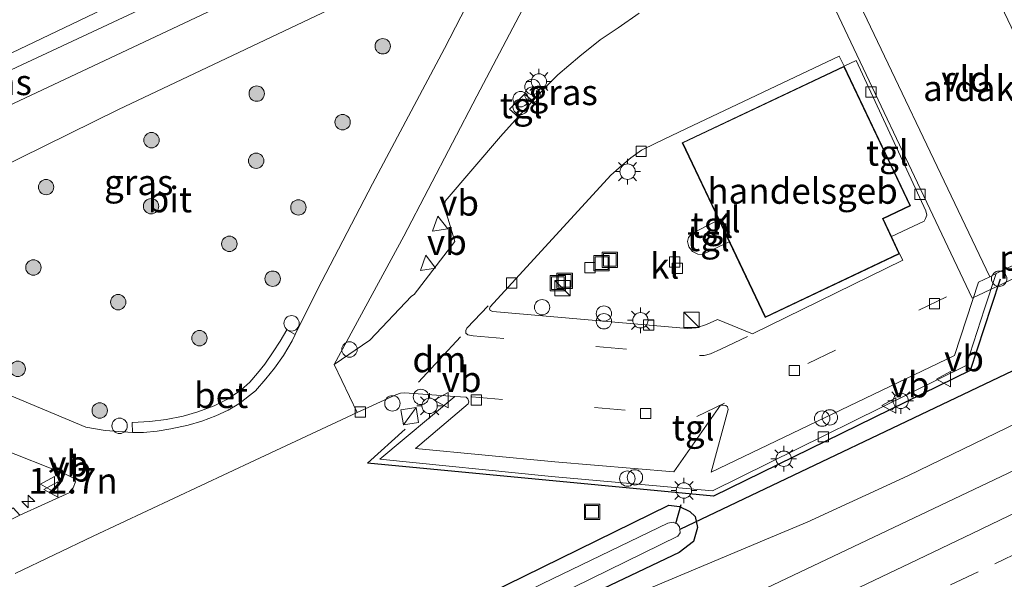
# Model space of a CAD drawing. Units: metres. Extents: x 229996 to 240004, y 525197 to 526312.
# Drawn here: x 239803 to 239899, y 526110 to 526165 of the extents above; entities that cross this region are included whole.
import ezdxf
from ezdxf.enums import TextEntityAlignment as Align

# ---------------------------------------------------------------- set-up
doc = ezdxf.new("R2010")
doc.units = ezdxf.units.M
doc.linetypes.add('IE-TERREINAFSCHEIDING', pattern=[10, 8, -2])
doc.linetypes.add('VW-3-9_STREEP', pattern=[12, 3, -9])
doc.layers.get('0').update_dxf_attribs({"lineweight": 25})
for name, color, linetype, lineweight in [('B-ME-AL-OVERIG-S-B1', 7, 'Continuous', 18), ('B-ME-AM-KILOMETR-S-B1', 7, 'Continuous', 18), ('B-ME-BV-GELEIDECONSTRUCTIE-GELEIDERAIL-L-B1', 213, 'BV-GELEIDERAIL', 18), ('B-ME-GR-BOOM-S-B1', 93, 'Continuous', 18), ('B-ME-GW-INSTEEKWATERGANG-L-B1', 10, 'Continuous', 25), ('B-ME-IE-GRASLAND-GV-B6', 93, 'Continuous', 18), ('B-ME-IE-INRICHTINGSELEMENT-S-B1', 253, 'Continuous', 18), ('B-ME-IE-MEUBILAIR_WEGMEUBILAIR-LICHTMAST-S-B1', 8, 'Continuous', 18), ('B-ME-IE-TERREINAFSCHEIDING-DOORGANG-L-B1', 8, 'IE-TERREINAFSCHEIDING-KUNSTMATIG-OPEN', 18), ('B-ME-IE-TERREINAFSCHEIDING-HAAG-L-B1', 10, 'Continuous', 25), ('B-ME-IE-TERREINAFSCHEIDING-RASTERHEKWERK-L-B1', 8, 'IE-TERREINAFSCHEIDING', 18), ('B-ME-KG-KADASTRAAL-DAKRAND-L-B1', 13, 'Continuous', 18), ('B-ME-KW-DUIKER-L-B1', 10, 'Continuous', 25), ('B-ME-KW-PIJLER-S-B1', 173, 'Continuous', 18), ('B-ME-OG-BEBOUWING-GV-B6', 173, 'Continuous', 18), ('B-ME-OG-WATER-GV-B6', 153, 'Continuous', 18), ('B-ME-VH-VERH_SOORT-BETON-OVERIG-GV-B6', 8, 'IE-TERREINAFSCHEIDING-NATUURLIJK-HOUTWAL', 18), ('B-ME-VH-VERH_SOORT-BITUMEN-GV-B6', 8, 'IE-TERREINAFSCHEIDING-NATUURLIJK-HOUTWAL', 18), ('B-ME-VH-VERH_SOORT-GV-B6', 8, 'Continuous', 18), ('B-ME-VH-VERH_SOORT-KLINKERS-GV-B6', 8, 'IE-TERREINAFSCHEIDING-NATUURLIJK-HOUTWAL', 18), ('B-ME-VH-VERH_SOORT-TEGELS-GV-B6', 8, 'Continuous', 18), ('B-ME-VV-KOLK-S-B1', 8, 'Continuous', 18), ('B-ME-VW-MARKERING-39STREEP-015-L-B1', 255, 'VW-3-9_STREEP', 18), ('B-ME-VW-MARKERING-DRIEHOEK-L-B1', 7, 'VW-HAAIETAND70-R-B', 18), ('B-ME-VW-MARKERING-STREEP-015-L-B1', 7, 'Continuous', 18), ('B-ME-VW-MEUBILAIR_WEGMEUBILAIR-VERKEERSBORD-S-B1', 8, 'Continuous', 18)]:
    doc.layers.add(name, color=color, linetype=linetype, lineweight=lineweight)
doc.styles.add('NLCS-ISO', font='NLCS-ISO.TTF')
doc.linetypes.add('BV-GELEIDERAIL', pattern='A,10,-3,[108,NLCS.SHX,S=1,R=0,X=0,Y=0],-3', length=16)
doc.linetypes.add('IE-TERREINAFSCHEIDING-KUNSTMATIG-OPEN', pattern='A,7,-1.5,[67,NLCS.SHX,S=0.75,R=0,X=0,Y=0],-1.5', length=10)
doc.linetypes.add('IE-TERREINAFSCHEIDING-NATUURLIJK-HOUTWAL', pattern='A,7,-1.5,[67,NLCS.SHX,S=0.75,R=45,X=0,Y=0],-1.5,7,-1.5,[70,NLCS.SHX,S=0.75,R=0,X=0,Y=0],-1.5', length=20)
doc.linetypes.add('VW-HAAIETAND70-R-B', pattern='A,0,-0.5,[153,NLCS.SHX,S=1,R=180,X=-0.375,Y=0],-0.5', length=1)

# ---------------------------------------------------------------- blocks, each defined once
blk = doc.blocks.new('dtb')
blk.add_circle((0, 0), 0.75)
blk = doc.blocks.new('kast')
blk.add_line((-0.75, -0.75), (0.75, 0.75))
blk.add_lwpolyline([(-0.75, 0.75), (0.75, 0.75), (0.75, -0.75), (-0.75, -0.75)], close=True)
blk = doc.blocks.new('put')
for p, q in [((0.75, 0.75), (-0.75, 0.75)), ((-0.75, 0.75), (-0.75, -0.75)), ((0.75, -0.75), (0.75, 0.75)), ((-0.75, -0.75), (0.75, -0.75))]:
    blk.add_line(p, q)
blk.add_lwpolyline([(-0.625, 0.625), (0.625, 0.625), (0.625, -0.625), (-0.625, -0.625)], close=True)
blk = doc.blocks.new('verkeersbord')
for p, q in [((0, 0.75), (-0.75, -0.625)), ((0.75, -0.625), (0, 0.75)), ((-0.75, -0.625), (0.75, -0.625))]:
    blk.add_line(p, q)
blk = doc.blocks.new('prullenbak')
for centre in [(-0.375, 0), (0.375, 0)]:
    blk.add_circle(centre, 0.75)
blk = doc.blocks.new('boom')
blk.add_hatch(color=256).paths.add_polyline_path([(-0.75, 0, 1), (0.75, 0, 1)])
blk.add_circle((0, 0), 0.75)
blk = doc.blocks.new('hecto')
for p, q in [((0, 0.625), (-0.625, 0)), ((0, -0.625), (0, 0.625)), ((-0.625, 0), (0.625, 0)), ((0.625, 0), (0, -0.625))]:
    blk.add_line(p, q)
blk = doc.blocks.new('kolk')
blk.add_lwpolyline([(-0.5, -0.5), (0.5, -0.5), (0.5, 0.5), (-0.5, 0.5)], close=True)
blk = doc.blocks.new('lantaarnpaal')
for p, q in [((0, 0.75), (0, 1.25)), ((-0.75, 0), (-1.25, 0)), ((-0.884, 0.884), (-0.53, 0.53)), ((0.53, 0.53), (0.884, 0.884)), ((0.75, 0), (1.25, 0)), ((-0.53, -0.53), (-0.884, -0.884)), ((0, -0.75), (0, -1.25)), ((0.53, -0.53), (0.884, -0.884))]:
    blk.add_line(p, q)
blk.add_circle((0, 0), 0.75)

msp = doc.modelspace()

# ---------------------------------------------------------------- linework, layer by layer
at = {"layer": 'B-ME-BV-GELEIDECONSTRUCTIE-GELEIDERAIL-L-B1'}
msp.add_polyline3d([(239998.153, 526174.311, 15.403), (239991.29, 526170.421, 15.771), (239983.15, 526165.741, 16.021), (239978.463, 526163.091, 16.123), (239965.289, 526156.665, 16.184), (239952.007, 526150.368, 16.175), (239939.916, 526144.653, 16.151), (239925.516, 526137.811, 16.087), (239912.381, 526131.454, 16.132), (239900.264, 526125.717, 16.252), (239889.473, 526120.506, 16.276), (239879.684, 526115.975, 16.273), (239876.082, 526114.488, 16.111), (239863.872, 526109.336, 15.378)], dxfattribs=at)
at = {"layer": 'B-ME-GW-INSTEEKWATERGANG-L-B1'}
msp.add_polyline3d([(239667.012, 526022.198, 15.506), (239695.055, 526035.116, 15.532), (239729.348, 526051.515, 15.548), (239768.802, 526070.486, 15.563), (239818.733, 526094.311, 15.463), (239866.189, 526117.626, 15.459), (239867.218, 526117.49, 15.459), (239868.228, 526116.998, 15.459), (239868.748, 526116.508, 15.459), (239868.988, 526115.45, 15.459), (239868.606, 526114.1, 15.414), (239867.197, 526113.012, 15.41), (239845.638, 526102.752, 15.455), (239832.166, 526096.127, 15.455), (239799.212, 526080.257, 15.442), (239767.475, 526065.17, 15.438), (239732.297, 526048.501, 15.459), (239698.288, 526032.248, 15.463), (239668.779, 526018.245, 15.362)], dxfattribs=at)
at = {"layer": 'B-ME-IE-GRASLAND-GV-B6'}
for points in [[(239878.944, 526193.309, 15.605), (239877.919, 526195.267, 15.62), (239872.177, 526195.402, 15.621), (239871.445, 526195.049, 15.622), (239870.827, 526196.293, 15.633), (239865.47, 526193.696, 15.633), (239866.1, 526192.475, 15.633), (239847.868, 526183.693, 15.669), (239847.247, 526184.934, 15.669), (239842.019, 526182.405, 15.669), (239842.613, 526181.162, 15.679), (239830.828, 526175.486, 15.702), (239796.955, 526159.29, 15.661)], [(240000, 526176.4629, 15.4411), (240000, 526169.0891, 15.6076), (239999.7751, 526168.9823, 15.608), (239992.554, 526165.5389, 15.6176), (239984.4774, 526161.4842, 15.6142), (239956.146, 526147.849, 15.694), (239910.326, 526126.002, 15.734), (239859.335, 526101.772, 15.787), (239820.317, 526083.111, 15.819), (239775.079, 526061.528, 15.795)], [(240000, 526176.4629, 15.4411), (240000, 526169.0891, 15.6076), (239999.7751, 526168.9823, 15.608), (239992.554, 526165.5389, 15.6176), (239984.4774, 526161.4842, 15.6142), (239956.146, 526147.849, 15.694), (239910.326, 526126.002, 15.734), (239859.335, 526101.772, 15.787), (239820.317, 526083.111, 15.819), (239775.079, 526061.528, 15.795)], [(239770.94, 526145.131, 15.591), (239800.603, 526159.42, 15.629), (239831.289, 526173.773, 15.722), (239827.143, 526168.526, 15.71), (239819.5, 526164.909, 15.653), (239802.324, 526156.795, 15.653), (239788.666, 526150.114, 15.641), (239782.107, 526146.994, 15.591), (239779.449, 526145.815, 15.615), (239777.57, 526145.068, 15.61), (239775.415, 526144.445, 15.62), (239773.16, 526144.061, 15.624), (239772.5119, 526143.9684, 15.6269), (239772.382, 526144.891, 15.655), (239770.1752, 526144.6894, 15.657), (239770.94, 526145.131, 15.591)], [(239798.0881, 526149.1005, 15.6947), (239812.547, 526156.206, 15.698), (239837.307, 526167.983, 15.69), (239848.037, 526173.195, 15.627), (239848.892, 526173.514, 15.619), (239849.179, 526173.465, 15.611), (239849.537, 526173.241, 15.605), (239849.751, 526172.847, 15.611), (239849.608, 526172.473, 15.617), (239844.313, 526162.183, 15.646), (239837.309, 526148.961, 15.66), (239831.954, 526138.657, 15.657), (239829.7741, 526134.2701, 15.6728)], [(239863.294, 526165.609, 15.661), (239861.235, 526164.177, 15.661), (239859.5, 526162.998, 15.661), (239857.518, 526161.432, 15.661), (239855.37, 526159.588, 15.661), (239853.999, 526158.247, 15.661), (239852.928, 526157.065, 15.661), (239852.123, 526157.722, 15.661), (239850.676, 526156.247, 15.661), (239851.497, 526155.488, 15.661), (239849.774, 526153.587, 15.661), (239844.399, 526147.268, 15.678), (239844.326, 526146.65, 15.678), (239844.682, 526145.509, 15.678), (239845.321, 526143.358, 15.678), (239841.371, 526138.176, 15.665), (239841.105, 526137.999, 15.665), (239837.064, 526133.706, 15.783), (239833.568, 526131.346, 15.595), (239840.356, 526143.851, 15.661), (239847.491, 526157.524, 15.622), (239853.201, 526168.413, 15.64)], [(239802.48, 526110.96, 15.83), (239810.072, 526114.606, 15.833), (239825.876, 526122.009, 15.781), (239835.812, 526126.674, 15.532), (239839.589, 526128.4, 15.613), (239840.052, 526128.55, 15.613), (239840.426, 526128.573, 15.613), (239845.324, 526128.24, 15.669), (239838.035, 526122.101, 15.71), (239854.752, 526120.437, 15.698), (239870.444, 526119.018, 15.698), (239895.171, 526131.245, 15.671), (239896.946, 526136.781, 15.707), (239898.099, 526140.216, 15.725), (239898.468, 526140.427, 15.626), (239908.627, 526145.241, 15.61), (239918.347, 526149.78, 15.536), (239937.327, 526158.859, 15.528), (239945.048, 526165.309, 15.528)], [(239802.48, 526110.96, 15.83), (239810.072, 526114.606, 15.833), (239825.876, 526122.009, 15.781), (239835.812, 526126.674, 15.532), (239839.589, 526128.4, 15.613), (239840.052, 526128.55, 15.613), (239840.426, 526128.573, 15.613), (239845.324, 526128.24, 15.669), (239838.035, 526122.101, 15.71), (239854.752, 526120.437, 15.698), (239870.444, 526119.018, 15.698), (239895.171, 526131.245, 15.671), (239896.946, 526136.781, 15.707), (239898.099, 526140.216, 15.725), (239898.468, 526140.427, 15.626), (239908.627, 526145.241, 15.61), (239918.347, 526149.78, 15.536), (239937.327, 526158.859, 15.528), (239945.048, 526165.309, 15.528)], [(239829.7741, 526134.2701, 15.6728), (239828.949, 526134.714, 15.666), (239828.302, 526133.639, 15.673), (239827.638, 526132.582, 15.683), (239826.819, 526131.396, 15.669), (239826.109, 526130.506, 15.694), (239825.341, 526129.625, 15.701), (239824.483, 526128.845, 15.71), (239823.18, 526127.983, 15.698), (239821.883, 526127.328, 15.714), (239820.28, 526126.716, 15.712), (239818.853, 526126.319, 15.704), (239817.198, 526125.997, 15.686), (239815.623, 526125.784, 15.707), (239813.901, 526125.677, 15.668), (239813.931, 526124.718, 15.6918), (239811.256, 526124.897, 15.695), (239809.361, 526125.234, 15.71), (239800.89, 526128.772, 15.617)], [(239800.953, 526123.193, 15.652), (239807.387, 526120.647, 15.688), (239808.224, 526120.219, 15.679), (239808.355, 526119.889, 15.66), (239808.131, 526119.317, 15.658), (239807.765, 526118.94, 15.687), (239807.8124, 526118.8509, 15.7797), (239802.945, 526116.641, 15.693)], [(239799.212, 526080.257, 15.442), (239832.166, 526096.127, 15.455), (239845.638, 526102.752, 15.455), (239867.197, 526113.012, 15.41), (239868.606, 526114.1, 15.414), (239868.988, 526115.45, 15.459), (239868.748, 526116.508, 15.459), (239868.228, 526116.998, 15.459), (239867.218, 526117.49, 15.459), (239866.189, 526117.626, 15.459), (239818.733, 526094.311, 15.463), (239768.802, 526070.486, 15.563)], [(239768.802, 526070.486, 15.563), (239818.733, 526094.311, 15.463), (239866.189, 526117.626, 15.459), (239867.218, 526117.49, 15.459), (239868.228, 526116.998, 15.459), (239868.748, 526116.508, 15.459), (239868.988, 526115.45, 15.459), (239868.606, 526114.1, 15.414), (239867.197, 526113.012, 15.41), (239845.638, 526102.752, 15.455), (239832.166, 526096.127, 15.455), (239799.212, 526080.257, 15.442)], [(239799.212, 526080.257, 15.442), (239832.166, 526096.127, 15.455), (239845.638, 526102.752, 15.455), (239867.197, 526113.012, 15.41), (239868.606, 526114.1, 15.414), (239868.988, 526115.45, 15.459), (239868.748, 526116.508, 15.459), (239868.228, 526116.998, 15.459), (239867.218, 526117.49, 15.459), (239866.189, 526117.626, 15.459), (239818.733, 526094.311, 15.463), (239768.802, 526070.486, 15.563)], [(239802.945, 526116.641, 15.693), (239802.294, 526117.357, 15.715)], [(239782.163, 526073.977, 14.45), (239816.722, 526090.304, 14.45), (239856.939, 526109.635, 14.45), (239867.05, 526114.612, 14.45), (239867.301, 526114.943, 14.45), (239867.245, 526115.244, 14.45), (239867.225, 526115.504, 14.45), (239866.988, 526115.809, 14.45), (239866.881, 526115.853, 14.45), (239866.614, 526115.964, 14.45), (239866.091, 526115.865, 14.45), (239853.909, 526109.997, 14.45), (239824.654, 526095.574, 14.45), (239795.858, 526082.039, 14.45)]]:
    msp.add_polyline3d(points, dxfattribs=at)
at = {"layer": 'B-ME-IE-TERREINAFSCHEIDING-DOORGANG-L-B1'}
for p, q in [((239869.958, 526144.892, 15.75), (239871.071, 526145.462, 15.75)), ((239871.02, 526142.821, 15.75), (239872.084, 526143.328, 15.75))]:
    msp.add_line(p, q, dxfattribs=at)
at = {"layer": 'B-ME-IE-TERREINAFSCHEIDING-HAAG-L-B1'}
msp.add_polyline3d([(239898.469, 526139.669, 15.815), (239897.599, 526137, 15.675), (239895.57, 526130.773, 15.779), (239870.529, 526118.513, 15.746), (239836.832, 526121.724, 15.746), (239840.506, 526125.05, 15.746)], dxfattribs=at)
at = {"layer": 'B-ME-IE-TERREINAFSCHEIDING-RASTERHEKWERK-L-B1'}
msp.add_polyline3d([(239871.02, 526142.821, 15.75), (239869.477, 526142.086, 15.751), (239869.022, 526142.1, 15.751), (239868.507, 526142.383, 15.751), (239868.143, 526142.829, 15.751), (239867.996, 526143.329, 15.751), (239868.098, 526143.728, 15.751), (239868.383, 526144.084, 15.751), (239869.958, 526144.892, 15.75)], dxfattribs=at)
at = {"layer": 'B-ME-KG-KADASTRAAL-DAKRAND-L-B1'}
msp.add_polyline3d([(239867.569, 526152.958, 19.461), (239883.239, 526160.394, 19.445), (239889.67, 526146.843, 19.445), (239886.998, 526145.575, 19.445), (239888.611, 526142.176, 19.445), (239875.614, 526136.008, 19.546), (239867.569, 526152.958, 19.461)], dxfattribs=at)
at = {"layer": 'B-ME-KW-DUIKER-L-B1'}
for p, q in [((239901.155, 526131.43, 14.412), (239867.245, 526115.244, 14.45)), ((239866.881, 526115.853, 14.45), (239867.375, 526117.696, 14.449))]:
    msp.add_line(p, q, dxfattribs=at)
at = {"layer": 'B-ME-OG-BEBOUWING-GV-B6'}
for points in [[(239879.794, 526171.519, 21.25), (239895.136, 526178.78, 21.262), (239911.085, 526145.077, 21.298), (239895.743, 526137.816, 21.298), (239879.794, 526171.519, 21.25)], [(239887.876, 526143.843, 15.75), (239888.678, 526142.152, 15.75), (239875.59, 526135.941, 15.75), (239872.084, 526143.328, 15.75), (239871.071, 526145.462, 15.75), (239867.502, 526152.982, 15.75), (239883.263, 526160.461, 15.75), (239889.737, 526146.819, 15.75), (239887.065, 526145.551, 15.75), (239887.876, 526143.843, 15.75)]]:
    msp.add_polyline3d(points, dxfattribs=at)
at = {"layer": 'B-ME-OG-WATER-GV-B6'}
msp.add_polyline3d([(239668.106, 526019.749, 14.45), (239667.7, 526020.658, 14.45), (239699.406, 526035.318, 14.45), (239734.499, 526052.262, 14.45), (239767.881, 526068.08, 14.45), (239795.858, 526082.039, 14.45), (239824.654, 526095.574, 14.45), (239853.909, 526109.997, 14.45), (239866.091, 526115.865, 14.45), (239866.614, 526115.964, 14.45), (239866.881, 526115.853, 14.45), (239866.988, 526115.809, 14.45), (239867.225, 526115.504, 14.45), (239867.245, 526115.244, 14.45), (239867.301, 526114.943, 14.45), (239867.05, 526114.612, 14.45), (239856.939, 526109.635, 14.45), (239816.722, 526090.304, 14.45), (239782.163, 526073.977, 14.45), (239744.492, 526055.909, 14.45), (239702.698, 526035.998, 14.45), (239668.106, 526019.749, 14.45)], dxfattribs=at)
at = {"layer": 'B-ME-VH-VERH_SOORT-BETON-OVERIG-GV-B6'}
for points in [[(239829.7741, 526134.2701, 15.6728), (239829.467, 526133.652, 15.675), (239828.632, 526132.234, 15.66), (239827.757, 526130.993, 15.678), (239826.928, 526129.947, 15.685), (239825.9, 526128.785, 15.687), (239824.297, 526127.499, 15.705), (239823.227, 526126.902, 15.713), (239822.031, 526126.335, 15.72), (239820.663, 526125.815, 15.708), (239819.353, 526125.425, 15.711), (239817.656, 526125.059, 15.697), (239816.328, 526124.847, 15.68), (239814.989, 526124.72, 15.704), (239813.931, 526124.718, 15.6918), (239813.901, 526125.677, 15.668), (239815.623, 526125.784, 15.707), (239817.198, 526125.997, 15.686), (239818.853, 526126.319, 15.704), (239820.28, 526126.716, 15.712), (239821.883, 526127.328, 15.714), (239823.18, 526127.983, 15.698), (239824.483, 526128.845, 15.71), (239825.341, 526129.625, 15.701), (239826.109, 526130.506, 15.694), (239826.819, 526131.396, 15.669), (239827.638, 526132.582, 15.683), (239828.302, 526133.639, 15.673), (239828.949, 526134.714, 15.666), (239829.7741, 526134.2701, 15.6728)], [(239802.945, 526116.641, 15.693), (239797.134, 526113.747, 15.686), (239792.773, 526111.832, 15.677), (239790.366, 526110.952, 15.653), (239784.909, 526109.35, 15.633), (239778.07, 526107.562, 15.606), (239768.764, 526105.193, 15.658), (239762.802, 526103.525, 15.681), (239759.177, 526102.267, 15.633), (239754.998, 526100.545, 15.575), (239750.9337, 526098.8282, 15.5733), (239753.374, 526099.993, 15.574), (239762.523, 526104.328, 15.614), (239775.659, 526110.514, 15.605), (239787.273, 526116.059, 15.58), (239794.3938, 526119.4448, 15.6308), (239794.841, 526119.309, 15.627), (239801.754, 526117.211, 15.699), (239801.98, 526117.196, 15.698), (239802.173, 526117.258, 15.695), (239802.294, 526117.357, 15.715), (239802.945, 526116.641, 15.693)]]:
    msp.add_polyline3d(points, dxfattribs=at)
at = {"layer": 'B-ME-VH-VERH_SOORT-BITUMEN-GV-B6'}
for points in [[(239829.7741, 526134.2701, 15.6728), (239831.954, 526138.657, 15.657), (239837.309, 526148.961, 15.66), (239844.313, 526162.183, 15.646), (239849.608, 526172.473, 15.617), (239849.751, 526172.847, 15.611), (239849.537, 526173.241, 15.605), (239849.179, 526173.465, 15.611), (239848.892, 526173.514, 15.619), (239848.037, 526173.195, 15.627), (239837.307, 526167.983, 15.69), (239812.547, 526156.206, 15.698), (239798.0881, 526149.1005, 15.6947)], [(239775.079, 526061.528, 15.795), (239820.317, 526083.111, 15.819), (239859.335, 526101.772, 15.787), (239910.326, 526126.002, 15.734), (239956.146, 526147.849, 15.694), (239984.4774, 526161.4842, 15.6142), (239992.554, 526165.5389, 15.6176), (239999.7751, 526168.9823, 15.608), (240000, 526169.0891, 15.6076)], [(239775.079, 526061.528, 15.795), (239820.317, 526083.111, 15.819), (239859.335, 526101.772, 15.787), (239910.326, 526126.002, 15.734), (239956.146, 526147.849, 15.694), (239984.4774, 526161.4842, 15.6142), (239992.554, 526165.5389, 15.6176), (239999.7751, 526168.9823, 15.608), (240000, 526169.0891, 15.6076)], [(239802.324, 526156.795, 15.653), (239819.5, 526164.909, 15.653), (239827.143, 526168.526, 15.71)], [(239853.201, 526168.413, 15.64), (239847.491, 526157.524, 15.622), (239840.356, 526143.851, 15.661), (239833.568, 526131.346, 15.595), (239835.812, 526126.674, 15.532), (239825.876, 526122.009, 15.781), (239810.072, 526114.606, 15.833), (239802.48, 526110.96, 15.83)], [(239800.89, 526128.772, 15.617), (239809.361, 526125.234, 15.71), (239811.256, 526124.897, 15.695), (239813.931, 526124.718, 15.6918), (239814.989, 526124.72, 15.704), (239816.328, 526124.847, 15.68), (239817.656, 526125.059, 15.697), (239819.353, 526125.425, 15.711), (239820.663, 526125.815, 15.708), (239822.031, 526126.335, 15.72), (239823.227, 526126.902, 15.713), (239824.297, 526127.499, 15.705), (239825.9, 526128.785, 15.687), (239826.928, 526129.947, 15.685), (239827.757, 526130.993, 15.678), (239828.632, 526132.234, 15.66), (239829.467, 526133.652, 15.675), (239829.7741, 526134.2701, 15.6728)], [(239797.134, 526113.747, 15.686), (239802.945, 526116.641, 15.693), (239807.8124, 526118.8509, 15.7797), (239807.765, 526118.94, 15.687), (239808.131, 526119.317, 15.658), (239808.355, 526119.889, 15.66), (239808.224, 526120.219, 15.679), (239807.387, 526120.647, 15.688), (239800.953, 526123.193, 15.652)]]:
    msp.add_polyline3d(points, dxfattribs=at)
at = {"layer": 'B-ME-VH-VERH_SOORT-GV-B6'}
msp.add_polyline3d([(239898.099, 526140.216, 15.725), (239897.469, 526139.903, 15.727), (239882.42, 526171.475, 15.604), (239883.204, 526171.851, 15.604), (239883.386, 526172.018, 15.61), (239883.453, 526172.191, 15.613), (239883.407, 526172.463, 15.622), (239882.806, 526173.757, 15.627), (239892.789, 526178.59, 15.623), (239893.413, 526177.235, 15.628), (239908.627, 526145.241, 15.61), (239898.468, 526140.427, 15.626), (239898.099, 526140.216, 15.725)], dxfattribs=at)
at = {"layer": 'B-ME-VH-VERH_SOORT-KLINKERS-GV-B6'}
for points in [[(239882.42, 526171.475, 15.604), (239897.469, 526139.903, 15.727), (239896.356, 526139.381, 15.683), (239894.038, 526132.219, 15.663), (239870.321, 526120.858, 15.726), (239871.966, 526126.968, 15.641), (239871.919, 526127.211, 15.641), (239871.754, 526127.352, 15.641), (239871.47, 526127.383, 15.641), (239871.2213, 526127.3768, 15.641), (239866.683, 526120.893, 15.698), (239855.068, 526121.866, 15.698), (239841.504, 526123.141, 15.694), (239846.632, 526127.498, 15.669), (239846.685, 526127.706, 15.669), (239846.599, 526127.993, 15.669), (239846.433, 526128.162, 15.669), (239845.324, 526128.24, 15.669), (239840.426, 526128.573, 15.613), (239840.052, 526128.55, 15.613), (239839.589, 526128.4, 15.613), (239835.812, 526126.674, 15.532), (239833.568, 526131.346, 15.595), (239837.064, 526133.706, 15.783), (239841.105, 526137.999, 15.665), (239841.371, 526138.176, 15.665), (239845.321, 526143.358, 15.678), (239844.682, 526145.509, 15.678), (239844.326, 526146.65, 15.678), (239844.399, 526147.268, 15.678), (239849.774, 526153.587, 15.661), (239851.497, 526155.488, 15.661), (239852.928, 526157.065, 15.661), (239853.999, 526158.247, 15.661), (239855.37, 526159.588, 15.661), (239857.518, 526161.432, 15.661), (239859.5, 526162.998, 15.661), (239861.235, 526164.177, 15.661), (239863.294, 526165.609, 15.661)], [(239887.876, 526143.843, 15.75), (239891.072, 526145.328, 15.751), (239891.212, 526145.592, 15.751), (239891.317, 526145.899, 15.751), (239891.249, 526146.352, 15.751), (239884.452, 526161.012, 15.751), (239883.263, 526160.461, 15.75), (239882.804, 526161.429, 15.721), (239867.921, 526154.359, 15.584), (239864.917, 526152.934, 15.584), (239863.54, 526152.241, 15.584), (239862.494, 526151.493, 15.584), (239861.602, 526150.743, 15.584), (239860.537, 526149.806, 15.584), (239848.769, 526136.974, 15.576), (239848.71, 526136.78, 15.576), (239848.788, 526136.605, 15.576), (239849.046, 526136.507, 15.576), (239868.002, 526134.871, 15.633), (239868.856, 526134.934, 15.633), (239869.875, 526135.264, 15.633), (239870.926, 526135.726, 15.633), (239874.327, 526134.345, 15.625), (239889.007, 526141.513, 15.751), (239888.678, 526142.152, 15.75), (239887.876, 526143.843, 15.75)]]:
    msp.add_polyline3d(points, dxfattribs=at)
at = {"layer": 'B-ME-VH-VERH_SOORT-TEGELS-GV-B6'}
for points in [[(239770.94, 526145.131, 15.591), (239770.283, 526146.486, 15.557), (239796.955, 526159.29, 15.661), (239830.828, 526175.486, 15.702), (239842.613, 526181.162, 15.679), (239847.868, 526183.693, 15.669), (239866.1, 526192.475, 15.633), (239871.445, 526195.049, 15.622), (239872.177, 526195.402, 15.621), (239877.919, 526195.267, 15.62), (239878.944, 526193.309, 15.605), (239872.554, 526193.603, 15.645), (239852.93, 526184.196, 15.682), (239831.289, 526173.773, 15.722), (239800.603, 526159.42, 15.629), (239770.94, 526145.131, 15.591)], [(239872.084, 526143.328, 15.75), (239875.59, 526135.941, 15.75), (239888.678, 526142.152, 15.75), (239889.007, 526141.513, 15.751), (239874.327, 526134.345, 15.625), (239870.926, 526135.726, 15.633), (239869.875, 526135.264, 15.633), (239868.856, 526134.934, 15.633), (239868.002, 526134.871, 15.633), (239849.046, 526136.507, 15.576), (239848.788, 526136.605, 15.576), (239848.71, 526136.78, 15.576), (239848.769, 526136.974, 15.576), (239860.537, 526149.806, 15.584), (239861.602, 526150.743, 15.584), (239862.494, 526151.493, 15.584), (239863.54, 526152.241, 15.584), (239864.917, 526152.934, 15.584), (239867.921, 526154.359, 15.584), (239882.804, 526161.429, 15.721), (239883.263, 526160.461, 15.75), (239867.502, 526152.982, 15.75), (239871.071, 526145.462, 15.75), (239869.958, 526144.892, 15.75), (239868.383, 526144.084, 15.751), (239868.098, 526143.728, 15.751), (239867.996, 526143.329, 15.751), (239868.143, 526142.829, 15.751), (239868.507, 526142.383, 15.751), (239869.022, 526142.1, 15.751), (239869.477, 526142.086, 15.751), (239871.02, 526142.821, 15.75), (239872.084, 526143.328, 15.75)], [(239887.876, 526143.843, 15.75), (239887.065, 526145.551, 15.75), (239889.737, 526146.819, 15.75), (239883.263, 526160.461, 15.75), (239884.452, 526161.012, 15.751), (239891.249, 526146.352, 15.751), (239891.317, 526145.899, 15.751), (239891.212, 526145.592, 15.751), (239891.072, 526145.328, 15.751), (239887.876, 526143.843, 15.75)], [(239851.497, 526155.488, 15.661), (239850.676, 526156.247, 15.661), (239852.123, 526157.722, 15.661), (239852.928, 526157.065, 15.661), (239851.497, 526155.488, 15.661)], [(239872.084, 526143.328, 15.75), (239871.02, 526142.821, 15.75), (239869.477, 526142.086, 15.751), (239869.022, 526142.1, 15.751), (239868.507, 526142.383, 15.751), (239868.143, 526142.829, 15.751), (239867.996, 526143.329, 15.751), (239868.098, 526143.728, 15.751), (239868.383, 526144.084, 15.751), (239869.958, 526144.892, 15.75), (239871.071, 526145.462, 15.75), (239872.084, 526143.328, 15.75)], [(239898.099, 526140.216, 15.725), (239896.946, 526136.781, 15.707), (239895.171, 526131.245, 15.671), (239870.444, 526119.018, 15.698), (239854.752, 526120.437, 15.698), (239838.035, 526122.101, 15.71), (239845.324, 526128.24, 15.669), (239846.433, 526128.162, 15.669), (239846.599, 526127.993, 15.669), (239846.685, 526127.706, 15.669), (239846.632, 526127.498, 15.669), (239841.504, 526123.141, 15.694), (239855.068, 526121.866, 15.698), (239866.683, 526120.893, 15.698), (239871.2213, 526127.3768, 15.641), (239871.47, 526127.383, 15.641), (239871.754, 526127.352, 15.641), (239871.919, 526127.211, 15.641), (239871.966, 526126.968, 15.641), (239870.321, 526120.858, 15.726), (239894.038, 526132.219, 15.663), (239896.356, 526139.381, 15.683), (239897.469, 526139.903, 15.727), (239898.099, 526140.216, 15.725)]]:
    msp.add_polyline3d(points, dxfattribs=at)
at = {"layer": 'B-ME-VW-MARKERING-39STREEP-015-L-B1'}
for points in [[(239847.003, 526128.208, 15.536), (239868.904, 526126.27, 15.536), (239896.342, 526139.414, 15.552)], [(239848.571, 526137.079, 15.56), (239846.507, 526134.887, 15.56), (239846.389, 526134.653, 15.56), (239846.419, 526134.412, 15.56), (239846.593, 526134.234, 15.56), (239847.111, 526134.134, 15.56), (239869.163, 526132.215, 15.568), (239869.628, 526132.228, 15.568), (239870.247, 526132.388, 15.568), (239871.264, 526132.846, 15.568), (239873.857, 526134.09, 15.568)], [(239801.9317, 526066.0993, 15.9417), (239806.2641, 526068.1659, 15.9441), (239810.5964, 526070.2325, 15.9333), (239814.9287, 526072.2993, 15.9267), (239819.261, 526074.366, 15.9189), (239823.5933, 526076.4327, 15.9197), (239831.1446, 526080.0348, 15.9223), (239838.448, 526083.5185, 15.9317), (239846.3035, 526087.2657, 15.9324), (239854.1004, 526090.9852, 15.9244), (239858.6131, 526093.1377, 15.9215), (239862.9457, 526095.2043, 15.9209), (239867.2779, 526097.2713, 15.9203), (239871.7905, 526099.424, 15.9158), (239876.1229, 526101.4904, 15.9132), (239880.4552, 526103.5571, 15.9136), (239884.7875, 526105.6238, 15.9228), (239889.1198, 526107.6905, 15.9215), (239893.6325, 526109.8431, 15.9257), (239897.9649, 526111.9095, 15.9293), (239902.2972, 526113.9762, 15.9271)], [(239801.9317, 526066.0993, 15.9417), (239806.2641, 526068.1659, 15.9441), (239810.5964, 526070.2325, 15.9333), (239814.9287, 526072.2993, 15.9267), (239819.261, 526074.366, 15.9189), (239823.5933, 526076.4327, 15.9197), (239831.1446, 526080.0348, 15.9223), (239838.448, 526083.5185, 15.9317), (239846.3035, 526087.2657, 15.9324), (239854.1004, 526090.9852, 15.9244), (239858.6131, 526093.1377, 15.9215), (239862.9457, 526095.2043, 15.9209), (239867.2779, 526097.2713, 15.9203), (239871.7905, 526099.424, 15.9158), (239876.1229, 526101.4904, 15.9132), (239880.4552, 526103.5571, 15.9136), (239884.7875, 526105.6238, 15.9228), (239889.1198, 526107.6905, 15.9215), (239893.6325, 526109.8431, 15.9257), (239897.9649, 526111.9095, 15.9293), (239902.2972, 526113.9762, 15.9271)]]:
    msp.add_polyline3d(points, dxfattribs=at)
at = {"layer": 'B-ME-VW-MARKERING-DRIEHOEK-L-B1'}
msp.add_line((239845.882, 526134.059, 15.576), (239841.788, 526129.634, 15.519), dxfattribs=at)
at = {"layer": 'B-ME-VW-MARKERING-STREEP-015-L-B1'}
msp.add_polyline3d([(239900.2557, 526117.0312, 15.8244), (239895.743, 526114.8782, 15.8186), (239889.702, 526111.9581, 15.786), (239865.3165, 526100.3421, 15.8065), (239840.931, 526088.726, 15.827), (239822.0447, 526079.6724, 15.6305), (239816.0696, 526076.8961, 15.8281), (239811.557, 526074.7429, 15.836), (239807.2246, 526072.6758, 15.8431), (239802.7111, 526070.5244, 15.8502)], dxfattribs=at)
msp.add_polyline3d([(239900.2557, 526117.0312, 15.8244), (239895.743, 526114.8782, 15.8186), (239889.702, 526111.9581, 15.786), (239865.3165, 526100.3421, 15.8065), (239840.931, 526088.726, 15.827), (239822.0447, 526079.6724, 15.6305), (239816.0696, 526076.8961, 15.8281), (239811.557, 526074.7429, 15.836), (239807.2246, 526072.6758, 15.8431), (239802.7111, 526070.5244, 15.8502)], dxfattribs=at)

# ---------------------------------------------------------------- block references
at = {"layer": 'B-ME-AL-OVERIG-S-B1', "rotation": 90}
for p in [(239829.4189, 526135.3632, 15.6728), (239835.0694, 526132.8105, 15.595), (239842.032, 526128.186, 15.613), (239839.249, 526127.557, 15.613), (239812.6617, 526125.3651, 15.689)]:
    msp.add_blockref('dtb', p, dxfattribs=at)
at = {"layer": 'B-ME-AM-KILOMETR-S-B1', "rotation": 90}
msp.add_blockref('hecto', (239803.764, 526117.984, 15.738), dxfattribs=at)
at = {"layer": 'B-ME-GR-BOOM-S-B1'}
for p, rotation in [((239838.304, 526162.385, 15.644), 90), ((239826.023, 526157.766, 15.609), 90), ((239834.396, 526154.983, 15.589), 90), ((239815.768, 526153.229, 15.64), 90), ((239825.974, 526151.219, 15.527), 90), ((239805.498, 526148.649, 15.641), 90), ((239815.728, 526146.785, 15.589), 90), ((239830.084, 526146.668, 15.578), 90), ((239823.356, 526143.12, 15.594), 90), ((239804.259, 526140.809, 15.604), 9), ((239827.581, 526139.717, 15.603), 90), ((239812.525, 526137.431, 15.506), 90), ((239820.443, 526133.914, 15.576), 90), ((239802.73, 526130.924, 15.626), 9), ((239810.721, 526126.861, 15.793), 9)]:
    msp.add_blockref('boom', p, dxfattribs=dict(at, rotation=rotation))
at = {"layer": 'B-ME-IE-INRICHTINGSELEMENT-S-B1'}
for name, p, rotation in [('prullenbak', (239852.902, 526158.049, 15.734), 90), ('prullenbak', (239851.744, 526156.85, 15.702), 90), ('put', (239859.639, 526141.234, 15.742), 90), ('put', (239860.446, 526141.558, 15.742), 90), ('put', (239855.364, 526139.28, 15.751), 90), ('kast', (239855.821, 526138.782, 15.751), 90), ('put', (239856.038, 526139.505, 15.751), 90), ('dtb', (239853.837, 526136.934, 15.674), 90), ('prullenbak', (239859.861, 526135.94, 15.734), 90), ('kast', (239868.393, 526135.717, 15.649), 90), ('kast', (239840.941, 526126.311, 15.646), 9), ('prullenbak', (239881.5062, 526126.1312, 16.7203), 9), ('prullenbak', (239862.5152, 526120.2798, 16.7246), 9), ('put', (239858.706, 526116.982, 15.65), 90)]:
    msp.add_blockref(name, p, dxfattribs=dict(at, rotation=rotation))
at = {"layer": 'B-ME-IE-MEUBILAIR_WEGMEUBILAIR-LICHTMAST-S-B1', "rotation": 90}
for p in [(239853.526, 526158.948, 15.734), (239862.169, 526150.156, 15.641), (239863.423, 526135.659, 15.746), (239888.792, 526127.798, 15.641), (239842.876, 526127.318, 15.548), (239877.387, 526122.156, 15.661), (239867.661, 526119.059, 15.665)]:
    msp.add_blockref('lantaarnpaal', p, dxfattribs=at)
at = {"layer": 'B-ME-KW-PIJLER-S-B1', "rotation": 90}
msp.add_blockref('dtb', (239898.383, 526139.714, 15.643), dxfattribs=at)
at = {"layer": 'B-ME-VV-KOLK-S-B1', "rotation": 90}
for p in [(239885.898, 526157.924, 15.569), (239863.493, 526152.128, 15.596), (239890.666, 526147.947, 15.601), (239866.755, 526141.357, 15.763), (239858.496, 526140.781, 15.751), (239867.017, 526140.727, 15.759), (239850.861, 526139.303, 15.568), (239892.083, 526137.279, 15.459), (239864.215, 526135.198, 15.584), (239878.428, 526130.763, 15.471), (239847.428, 526127.885, 15.471), (239836.126, 526126.715, 15.678), (239863.936, 526126.567, 15.43), (239881.255, 526124.293, 15.69)]:
    msp.add_blockref('kolk', p, dxfattribs=at)
at = {"layer": 'B-ME-VW-MEUBILAIR_WEGMEUBILAIR-VERKEERSBORD-S-B1'}
for p, rotation in [((239843.803, 526145.083, 15.748), 9), ((239842.613, 526141.257, 15.684), 9), ((239893.016, 526129.91, 15.605), 90), ((239844.054, 526127.873, 15.548), 90), ((239887.698, 526127.358, 15.605), 90), ((239805.706, 526119.662, 15.76), 90), ((239806.015, 526119.145, 15.76), 90)]:
    msp.add_blockref('verkeersbord', p, dxfattribs=dict(at, rotation=rotation))

# ---------------------------------------------------------------- texts
at = {"layer": 'B-ME-AM-KILOMETR-S-B1', "ltscale": 0.2, "style": 'NLCS-ISO'}
msp.add_text('12.7n', height=2.5, dxfattribs=at).set_placement((239803.764, 526117.984, 15.738), align=Align.BOTTOM_LEFT)
at = {"layer": 'B-ME-IE-GRASLAND-GV-B6', "ltscale": 0.2, "style": 'NLCS-ISO'}
for p in [(239800.7321, 526158.8707), (239855.8885, 526157.8945), (239814.525, 526149.116)]:
    msp.add_text('gras', height=2.5, dxfattribs=at).set_placement(p, align=Align.MIDDLE_CENTER)
at = {"layer": 'B-ME-KW-PIJLER-S-B1', "ltscale": 0.2, "style": 'NLCS-ISO'}
msp.add_text('pijler', height=2.5, dxfattribs=at).set_placement((239898.383, 526139.714, 15.643), align=Align.BOTTOM_LEFT)
at = {"layer": 'B-ME-OG-BEBOUWING-GV-B6', "ltscale": 0.2, "style": 'NLCS-ISO'}
for s, p in [('afdak', (239895.4395, 526158.298)), ('handelsgeb', (239879.222, 526148.2738))]:
    msp.add_text(s, height=2.5, dxfattribs=at).set_placement(p, align=Align.MIDDLE_CENTER)
at = {"layer": 'B-ME-VH-VERH_SOORT-BETON-OVERIG-GV-B6', "ltscale": 0.2, "style": 'NLCS-ISO'}
msp.add_text('bet', height=2.5, dxfattribs=at).set_placement((239822.5538, 526128.3548), align=Align.MIDDLE_CENTER)
at = {"layer": 'B-ME-VH-VERH_SOORT-BITUMEN-GV-B6', "ltscale": 0.2, "style": 'NLCS-ISO'}
msp.add_text('bit', height=2.5, dxfattribs=at).set_placement((239817.5623, 526147.4398), align=Align.MIDDLE_CENTER)
at = {"layer": 'B-ME-VH-VERH_SOORT-GV-B6', "ltscale": 0.2, "style": 'NLCS-ISO'}
msp.add_text('vld', height=2.5, dxfattribs=at).set_placement((239895.1767, 526159.1995), align=Align.MIDDLE_CENTER)
at = {"layer": 'B-ME-VH-VERH_SOORT-KLINKERS-GV-B6', "ltscale": 0.2, "style": 'NLCS-ISO'}
for p in [(239871.7588, 526145.4925), (239865.7877, 526140.9657)]:
    msp.add_text('kl', height=2.5, dxfattribs=at).set_placement(p, align=Align.MIDDLE_CENTER)
at = {"layer": 'B-ME-VH-VERH_SOORT-TEGELS-GV-B6', "ltscale": 0.2, "style": 'NLCS-ISO'}
for p in [(239851.8011, 526156.6175), (239887.4857, 526151.99), (239870.3803, 526144.9579), (239870.0453, 526143.6554), (239868.5581, 526125.1912)]:
    msp.add_text('tgl', height=2.5, dxfattribs=at).set_placement(p, align=Align.MIDDLE_CENTER)
at = {"layer": 'B-ME-VW-MARKERING-DRIEHOEK-L-B1', "ltscale": 0.2, "style": 'NLCS-ISO'}
msp.add_text('dm', height=2.5, dxfattribs=at).set_placement((239843.835, 526131.8465), align=Align.MIDDLE_CENTER)
at = {"layer": 'B-ME-VW-MEUBILAIR_WEGMEUBILAIR-VERKEERSBORD-S-B1', "ltscale": 0.2, "style": 'NLCS-ISO'}
for p in [(239843.803, 526145.083, 15.748), (239842.613, 526141.257, 15.684), (239893.016, 526129.91, 15.605), (239844.054, 526127.873, 15.548), (239887.698, 526127.358, 15.605), (239805.706, 526119.662, 15.76), (239806.015, 526119.145, 15.76)]:
    msp.add_text('vb', height=2.5, dxfattribs=at).set_placement(p, align=Align.BOTTOM_LEFT)

doc.saveas('drawing.dxf')
